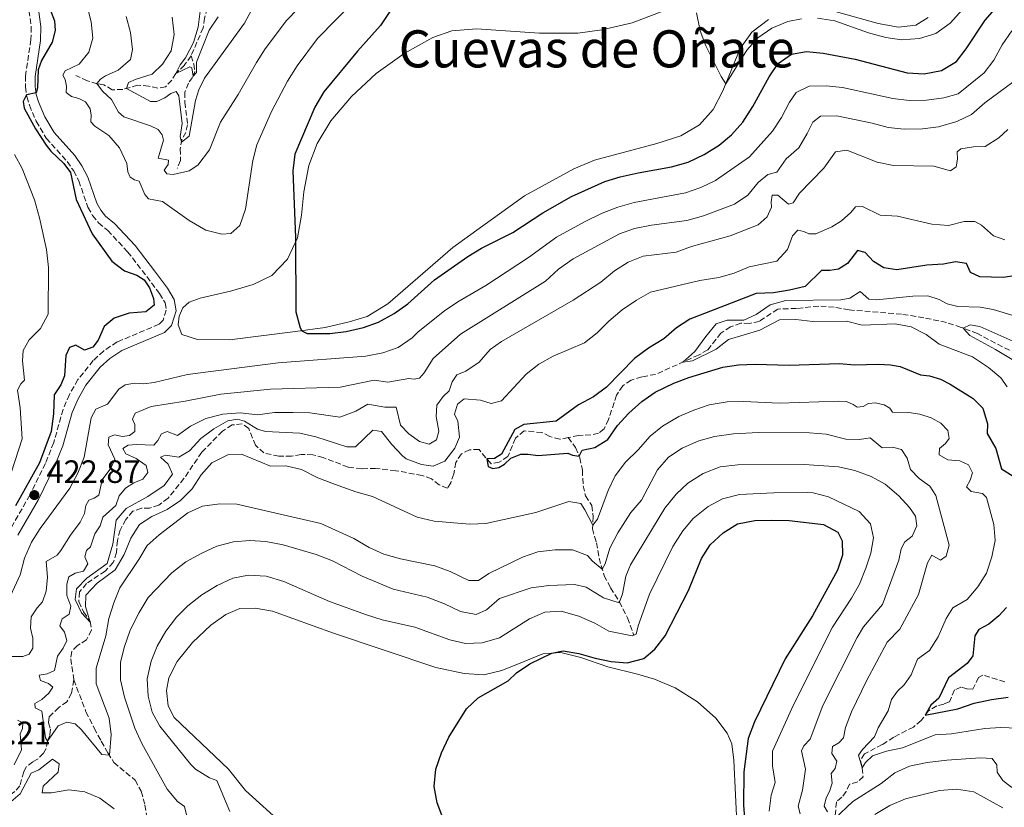
# Model space of a CAD drawing. Units: metres. Extents: x 632811 to 636304, y 4651031 to 4653408.
# Drawn here: x 634320 to 634625, y 4652316 to 4652560 of the extents above; entities that cross this region are included whole.
import ezdxf
from ezdxf.enums import TextEntityAlignment as Align

# ---------------------------------------------------------------- set-up
doc = ezdxf.new("R2010")
doc.units = ezdxf.units.M
doc.header["$MEASUREMENT"] = 0
doc.linetypes.add('DGN Style 3', pattern=[2.435891, 1.739922, -0.695969])
for name, color, linetype, lineweight in [('Barranco lineal', 142, 'DGN Style 3', 13), ('Camino', 7, 'DGN Style 3', 0), ('Cota de punto acotado terreno', 7, 'Continuous', 0), ('Curva de nivel directora', 30, 'Continuous', 30), ('Curva de nivel intermedia', 30, 'Continuous', 0), ('Línea de cambio de uso (parcela vista)', 92, 'Continuous', 0), ('Margen derecho', 7, 'Continuous', 0), ('Punto acotado terreno (símbolo)', 7, 'Continuous', 0), ('Texto de Área (paraje) menor', 7, 'Continuous', 0)]:
    doc.layers.add(name, color=color, linetype=linetype, lineweight=lineweight)
doc.styles.add('Style-Arial', font='arial.ttf')

# ---------------------------------------------------------------- blocks, each defined once
blk = doc.blocks.new('5PATER')
at = {"layer": 'Punto acotado terreno (símbolo)', "linetype": 'Continuous', "lineweight": 0}
h = blk.add_hatch(color=51, dxfattribs=at)
edge = h.paths.add_edge_path()
edge.add_ellipse((0, 0), major_axis=(-0.11, -0.111), ratio=0.999422, start_angle=0, end_angle=360)

msp = doc.modelspace()

# ---------------------------------------------------------------- linework, layer by layer
at = {"layer": 'Barranco lineal', "color": 142, "linetype": 'DGN Style 3', "lineweight": 13}
for points in [[(634381.06, 4652574.07, 401.48), (634381.71, 4652570.08, 401.67), (634381.35, 4652567.33, 401.92), (634379.52, 4652565.7, 402.35), (634378.22, 4652564.02, 402.54), (634377.31, 4652560.96, 402.82), (634376.95, 4652557.94, 403.01), (634373.19, 4652549.23, 403.85)], [(634373.19, 4652549.23, 403.85), (634371.14, 4652546.41, 404.41), (634371.11, 4652546.38, 404.42), (634368.49, 4652543.81, 404.99), (634367.19, 4652541.75, 405.32), (634365.29, 4652539.68, 405.75), (634362.85, 4652539.21, 406.3), (634360.04, 4652539.9, 407.14), (634356.61, 4652540.15, 408.04), (634352, 4652538.83, 410.67), (634348.74, 4652538.72, 411.71), (634346.13, 4652540.26, 413.31), (634344.12, 4652540.61, 414.94), (634341.06, 4652541.54, 416.06), (634337.47, 4652543.18, 417.12)], [(634373.19, 4652549.23, 403.85), (634374.04, 4652546.79, 404.17), (634374.04, 4652546.77, 404.18), (634374.32, 4652544.38, 404.77), (634373.62, 4652542.55, 405.07), (634372.34, 4652540.82, 405.43), (634371.27, 4652537.95, 406.05), (634371.29, 4652534.88, 406.73), (634372.1, 4652527.9, 408.31), (634371.56, 4652525.53, 408.85), (634370.35, 4652523.36, 409.56), (634369.82, 4652520.44, 411.11), (634369.93, 4652516.77, 412.28), (634368.85, 4652514.31, 413.45)], [(634626.82, 4652458.01, 388.78), (634616.84, 4652463.19, 389.6), (634611.78, 4652465.12, 390.06), (634607.27, 4652466.63, 391.23), (634600.23, 4652468.1, 391.75), (634593.37, 4652469.2, 391.88), (634577.11, 4652470.53, 392.32), (634572.45, 4652471.41, 392.46), (634567.68, 4652471.72, 392.62), (634560.76, 4652470.96, 393.03), (634554.97, 4652470.79, 393.73), (634549.29, 4652466.98, 394.06), (634546.26, 4652466.34, 394.14), (634543.51, 4652466.46, 394.28), (634540.32, 4652465.24, 394.44), (634537.35, 4652463.35, 394.52), (634533.33, 4652458.15, 394.79), (634530.47, 4652456.55, 394.82), (634517.15, 4652450.56, 395.31), (634512.87, 4652449.79, 395.5), (634509.56, 4652448.79, 395.61), (634506.93, 4652447.04, 395.69), (634505.04, 4652444.1, 395.85), (634502.57, 4652436.61, 396.26), (634501.17, 4652433.65, 396.53), (634499.45, 4652432.32, 396.78), (634497.09, 4652431.82, 397.02), (634493.29, 4652431.63, 397.84), (634490.06, 4652430.96, 398.93)], [(634490.06, 4652430.96, 398.93), (634487.47, 4652430.43, 399.12), (634487.46, 4652430.43, 399.12), (634484.32, 4652431.28, 399.14), (634481.91, 4652432.52, 399.23), (634476.41, 4652433.06, 399.33), (634473.67, 4652430.76, 399.39), (634471.39, 4652425.07, 399.55), (634468.7, 4652423.37, 399.71), (634466.15, 4652422.87, 399.88), (634462.41, 4652427.25, 400.23), (634459.42, 4652427.2, 400.29), (634456.94, 4652425.91, 400.29), (634455.21, 4652423.28, 400.34), (634454.56, 4652419.73, 400.48), (634453.67, 4652416.95, 400.45), (634452.64, 4652415.33, 400.5), (634450.09, 4652416.29, 400.61), (634447.7, 4652418.16, 400.78), (634444.77, 4652419.23, 400.83), (634436.59, 4652420.71, 401.05), (634430.38, 4652421.38, 401.59), (634426.09, 4652421.32, 401.65), (634421.87, 4652421.82, 401.67), (634414.15, 4652424.75, 401.94), (634410.93, 4652425.66, 401.94), (634407.31, 4652425.71, 402.03), (634404.33, 4652425.23, 402.19), (634400.39, 4652425.17, 402.24), (634395.78, 4652426.19, 402.35), (634393.18, 4652428.57, 402.43), (634391.04, 4652433.81, 402.57), (634389.03, 4652435.22, 402.62), (634385.96, 4652434.88, 402.68), (634382.89, 4652432.93, 402.68), (634376.52, 4652426.41, 402.9), (634370.99, 4652418.28, 403), (634366.07, 4652412.2, 403.25), (634363.22, 4652410.01, 403.3), (634360.44, 4652409.12, 403.36), (634357.8, 4652409.11, 403.44), (634355.18, 4652408.17, 403.52), (634353.01, 4652405.61, 403.55), (634351.19, 4652402.27, 403.68), (634350.34, 4652399.1, 403.9), (634350.04, 4652395.34, 404.15), (634349.08, 4652392.25, 404.23), (634346.59, 4652389.55, 404.5), (634340.83, 4652385.77, 404.55), (634338.61, 4652383.12, 404.75), (634338.36, 4652380.13, 404.83), (634339.9, 4652376.94, 404.94), (634341.93, 4652373.93, 404.99), (634342.35, 4652371.24, 405.21), (634340.82, 4652368.34, 405.21), (634337.99, 4652366.5, 405.23), (634336.2, 4652364.68, 405.37), (634335.91, 4652362.42, 405.37), (634336.83, 4652356.08, 406.31), (634336.86, 4652355.87, 406.34)], [(634490.06, 4652430.96, 398.93), (634492.3, 4652427.88, 399.39), (634492.31, 4652427.86, 399.39), (634493.67, 4652424.7, 400.12), (634494.43, 4652420.85, 401.13), (634494.67, 4652416.01, 401.94), (634495.39, 4652412.92, 402.43), (634497.34, 4652409.91, 403.3), (634497.83, 4652406.44, 404.36), (634497.56, 4652402.71, 405.29), (634498.8, 4652398.37, 407.03), (634499.6, 4652393.65, 408.85), (634501.15, 4652388.24, 410.64), (634503.19, 4652384.41, 412.36), (634505.9, 4652380.05, 414.91), (634508.45, 4652375.13, 417.39), (634510.41, 4652369.67, 419.97)], [(634336.86, 4652355.87, 406.34), (634336.18, 4652351.76, 406.59), (634336.18, 4652351.75, 406.59), (634334.74, 4652349.11, 406.78), (634332.22, 4652347.35, 407.13), (634329.21, 4652344.43, 408.52), (634328.97, 4652342.6, 408.84), (634329.61, 4652340.63, 409.33), (634329.41, 4652338.61, 409.88), (634328.68, 4652336.91, 409.99), (634328.24, 4652334.67, 410.61), (634327.42, 4652333.22, 410.96), (634325.8, 4652331.44, 411.1), (634324.16, 4652330.54, 411.15), (634322.21, 4652329.06, 411.53), (634321.34, 4652327.38, 411.62), (634320.13, 4652323.03, 412.21), (634318.61, 4652321.26, 412.35), (634316.52, 4652319.83, 412.62), (634313.77, 4652318.79, 413), (634310.29, 4652317.44, 416.97), (634306.89, 4652315.85, 418.12)], [(634336.86, 4652355.87, 406.34), (634340.62, 4652346, 406.56), (634343.18, 4652340.9, 406.83), (634345.38, 4652336.86, 409.71), (634347.42, 4652333.27, 409.93), (634349.26, 4652330.25, 410.2), (634355.87, 4652324.78, 410.72), (634357.75, 4652321.38, 410.8), (634358.9, 4652317.1, 410.85), (634359.76, 4652312.11, 411.04), (634361.93, 4652305.65, 411.15), (634362.77, 4652299.98, 411.37), (634364.39, 4652297.31, 411.45), (634367.92, 4652293.25, 411.68), (634368.5, 4652292.59, 411.72)], [(634625.36, 4652355.27, 395.45), (634618.56, 4652357.35, 396.15), (634617.18, 4652356.65, 396.26), (634615.44, 4652353.03, 397.19), (634613.54, 4652353.08, 397.4), (634611.76, 4652353.63, 397.54), (634609.76, 4652352.78, 397.73), (634608.19, 4652349.09, 398.11), (634606.48, 4652348.41, 398.19), (634604.26, 4652347.86, 398.63), (634601.73, 4652346.3, 399.36), (634599.41, 4652343.3, 400.75), (634597.02, 4652341.28, 401.45), (634590.95, 4652338.14, 402.27), (634587.39, 4652335.83, 402.87), (634581.86, 4652333, 404.28), (634580.62, 4652330.94, 404.42), (634581.19, 4652328.58, 405.02), (634581.4, 4652325.89, 405.45), (634579.76, 4652324.27, 405.75), (634577.25, 4652323.57, 406.29), (634576.17, 4652321.28, 407.08), (634574.83, 4652319.54, 407.19), (634573.2, 4652318.05, 408.33), (634572.67, 4652313.06, 409.91)]]:
    msp.add_polyline3d(points, dxfattribs=at)
at = {"layer": 'Camino', "color": 7, "linetype": 'DGN Style 3', "lineweight": 0}
msp.add_polyline3d([(634321.26, 4652575.34, 425.71), (634323.66, 4652558.21, 425.2), (634323.55, 4652554.26, 425.14), (634321.9, 4652543.08, 425.09), (634321.92, 4652539.6, 425.09), (634322.28, 4652536.61, 424.98), (634323.07, 4652533.96, 424.87), (634325.18, 4652529, 424.79), (634328.33, 4652523.71, 424.65), (634334.79, 4652516.47, 424.71), (634336.81, 4652513.57, 424.71), (634338.4, 4652510.51, 424.71), (634341.23, 4652502.32, 424.52), (634342.69, 4652499.8, 424.52), (634344.48, 4652497.5, 424.57), (634347.36, 4652495.11, 424.65), (634353.53, 4652488.57, 424.73), (634359.48, 4652480.83, 424.95), (634363.4, 4652475.58, 424.73), (634365.12, 4652472.71, 424.6), (634365.52, 4652470.43, 424.54), (634364.49, 4652467.31, 424.27), (634363.24, 4652466.06, 424.16), (634350.29, 4652460.59, 423.9), (634346.11, 4652457.82, 423.86), (634342.86, 4652454.82, 423.78), (634338.14, 4652448.93, 423.73), (634335.47, 4652444.31, 423.72), (634333.54, 4652439.7, 423.65), (634330.62, 4652429.41, 423.54), (634328.03, 4652422.97, 423.26), (634323.24, 4652413.14, 422.87), (634316.9, 4652402.13, 422.5)], dxfattribs=at)
at = {"layer": 'Curva de nivel directora', "color": 30, "linetype": 'Continuous', "lineweight": 30, "flags": 128}
for points, elevation in [([(634327.14, 4652569.87), (634330.88, 4652560.13), (634331.07, 4652557.09), (634330.17, 4652553.48), (634326.8, 4652547.81), (634325.8, 4652544.9), (634325.62, 4652539.38), (634325.16, 4652537.74), (634322.2, 4652537.21), (634321.13, 4652535.15), (634321.45, 4652533.01), (634324.95, 4652526.61), (634328.32, 4652521.58), (634329.74, 4652519.76), (634333.77, 4652515.93), (634335.86, 4652513.09), (634337.56, 4652504.69), (634342.55, 4652494.14), (634348.59, 4652485.66), (634352.54, 4652482.59), (634356.42, 4652481.28), (634358.66, 4652479.88), (634360.28, 4652477.36), (634361.58, 4652474.07), (634361.78, 4652472.01), (634359.19, 4652469.97), (634353.97, 4652469.48), (634349.35, 4652468), (634346.22, 4652465.43), (634344.38, 4652461.15), (634342.71, 4652458.94), (634340.2, 4652458.1), (634337.48, 4652459.65), (634335.48, 4652458.91), (634334.39, 4652456.38), (634333.97, 4652450.09), (634332.78, 4652447.35), (634330.8, 4652444.21), (634330.57, 4652438.33), (634329.85, 4652432.81), (634326.26, 4652423.09), (634318.81, 4652409.8)], 425), ([(634434.76, 4652562.99), (634431.89, 4652558.68), (634424.78, 4652550.74), (634414.33, 4652538.08), (634411.5, 4652533.38), (634405.32, 4652518.81), (634404.72, 4652513.61), (634405.59, 4652492.98), (634405.63, 4652469.88), (634406.97, 4652465), (634407.5, 4652464.09), (634409.18, 4652463.24), (634416.14, 4652463.24), (634421.21, 4652463.8), (634426.58, 4652465.11), (634431.3, 4652466.74), (634436.15, 4652469.41), (634440.38, 4652472.45), (634448.63, 4652479.88), (634458.9, 4652487.08), (634463.18, 4652489.67), (634472.91, 4652494.52), (634482.14, 4652500.59), (634491.06, 4652505.68), (634501.41, 4652510.29), (634506.18, 4652511.78), (634511.73, 4652513.04), (634522.01, 4652514.84), (634527.21, 4652516.33), (634532.23, 4652518.64), (634536.81, 4652521.62), (634540.69, 4652524.77), (634544.14, 4652528.67), (634547.23, 4652533.55), (634552.37, 4652542.76), (634555.15, 4652546.92), (634559.28, 4652549.75), (634563.92, 4652550.55), (634569.01, 4652550.08), (634578.93, 4652548.18), (634595.05, 4652543.95), (634600.35, 4652543.65), (634605.75, 4652544.71), (634610.33, 4652547.53), (634613.42, 4652551.45), (634619.3, 4652560.29), (634626.08, 4652568.11)], 425), ([(634579.7, 4652488.9), (634576.55, 4652484.94), (634573.81, 4652483.13), (634571.15, 4652482.71), (634568.54, 4652482.69), (634563.51, 4652477.82), (634558.65, 4652476.62), (634553.63, 4652475.83), (634548.28, 4652475.56), (634527.75, 4652467.69), (634523.56, 4652464.97), (634519.72, 4652461.51), (634514.92, 4652458.72), (634510.62, 4652455.42), (634501.95, 4652446.54), (634497.91, 4652443.59), (634493.21, 4652441.12), (634486.28, 4652436.01), (634476.26, 4652434.99), (634473.56, 4652433.51), (634469.41, 4652425.78), (634467.17, 4652424.47), (634464.86, 4652424.38), (634465.25, 4652422.05), (634466.73, 4652421.42), (634468.57, 4652421.74), (634470.32, 4652422.69), (634472.29, 4652424.58), (634475.4, 4652425.83), (634477.66, 4652425.86), (634480.66, 4652425.39), (634489.89, 4652426.1), (634491.37, 4652425.55), (634493.44, 4652425.23), (634494.42, 4652427.09), (634498.33, 4652427.89), (634502.29, 4652430.36), (634505.35, 4652434.73), (634508.8, 4652438.54), (634512.89, 4652442.1), (634516.97, 4652445), (634522.77, 4652447.8), (634527.48, 4652449.62), (634537.93, 4652452.76), (634542.86, 4652453.55), (634547.95, 4652453.7), (634558.51, 4652453.4), (634574.13, 4652453.94), (634578.81, 4652453.49), (634586.23, 4652453.71), (634589.91, 4652453.52), (634592.96, 4652453.02), (634599.26, 4652450.4), (634602.01, 4652450.06), (634605.42, 4652449.08), (634608.41, 4652447.52), (634615.55, 4652443.06), (634618.56, 4652440.03), (634619.96, 4652435.24), (634619.87, 4652432.25), (634622.53, 4652427.56), (634624.31, 4652421.25), (634627.97, 4652418.98)], 400), ([(634629.61, 4652481.33), (634624.81, 4652480.58), (634617.62, 4652480.77), (634614.67, 4652482.08), (634613.48, 4652484.95), (634610.08, 4652485.39), (634606.39, 4652484.68), (634601.23, 4652484.41), (634591.87, 4652482.94), (634587.89, 4652483.61), (634584.67, 4652485.52), (634582.02, 4652488.33), (634579.7, 4652488.9)], 400), ([(634451.19, 4652313.1), (634449.47, 4652317.79), (634448.55, 4652322.87), (634449.07, 4652328.2), (634450.75, 4652333.24), (634453.01, 4652338.14), (634458.51, 4652346.96), (634462.16, 4652350.37), (634471.49, 4652355.64), (634474.06, 4652358.04), (634478.18, 4652360.82), (634484.93, 4652364.15), (634488.54, 4652364.91), (634493.34, 4652364.05), (634498.45, 4652362.58), (634503.35, 4652361.6), (634508.37, 4652361.16), (634513.46, 4652362.56), (634516.89, 4652365.36), (634520.1, 4652369.49), (634527.31, 4652383.57), (634531.4, 4652393.53), (634534.07, 4652397.75), (634538.02, 4652401.48), (634542.48, 4652404.23), (634547.9, 4652405.31), (634553.08, 4652405.39), (634558.47, 4652405.25), (634569.15, 4652404), (634573.57, 4652401.69), (634574.91, 4652399), (634575.06, 4652394.52), (634573.47, 4652389.9), (634565.77, 4652375.72), (634557.32, 4652362.38), (634547.8, 4652342.9), (634545.84, 4652337.71), (634544.45, 4652327.38), (634544.38, 4652317.07), (634544.76, 4652311.83)], 425), ([(634625.88, 4652378.36), (634623.53, 4652375.71), (634620.38, 4652373.14), (634617.34, 4652371.49), (634616.06, 4652369.51), (634615.47, 4652363.38), (634613.72, 4652360.99), (634607.94, 4652356.5), (634604.93, 4652350.2), (634602.41, 4652348.1), (634600.66, 4652344.92), (634610.79, 4652346.95), (634615.82, 4652348.66), (634621.19, 4652349.83), (634626.43, 4652350.54)], 400)]:
    msp.add_lwpolyline(points, dxfattribs=dict(at, elevation=elevation))
at = {"layer": 'Curva de nivel intermedia', "color": 30, "linetype": 'Continuous', "lineweight": 0, "flags": 128}
for points, elevation in [([(634376.65, 4652568.16), (634375.39, 4652558.11), (634373.91, 4652553.33), (634371.51, 4652548.67), (634369.83, 4652546.42), (634368.46, 4652543.76), (634372.77, 4652545.89), (634373.45, 4652545.55), (634373.79, 4652543), (634374.86, 4652544.1), (634374.85, 4652547.25), (634378.79, 4652557.16), (634381.6, 4652561.31)], 405), ([(634423.84, 4652566.29), (634412.32, 4652554.61), (634406.06, 4652546.12), (634403.09, 4652541.41), (634398.16, 4652532.05), (634393.54, 4652521.7), (634392.3, 4652516.85), (634390.01, 4652501.74), (634388.26, 4652496.65), (634385.5, 4652494.25), (634382.67, 4652494.04), (634377.8, 4652495.2), (634372.61, 4652498.23), (634364.3, 4652504.13), (634359.99, 4652504.96), (634358.85, 4652506.24), (634357.13, 4652510.37), (634355.68, 4652510.83), (634354.31, 4652511.62), (634353.56, 4652513.32), (634353.24, 4652515.84), (634351.04, 4652520.77), (634347.75, 4652524.53), (634343.41, 4652527.47), (634342.15, 4652528.8), (634342.24, 4652530.87), (634341.88, 4652532.85), (634340.45, 4652534.99), (634338.44, 4652536.01), (634336.11, 4652536.67), (634334.51, 4652537.86), (634334.61, 4652539.85), (634334.21, 4652541.96), (634333.48, 4652543.28), (634334.16, 4652544.63), (634338.47, 4652546.65), (634341.54, 4652550.38), (634342.76, 4652554.73), (634342.22, 4652559.75), (634340.98, 4652564.59)], 420), ([(634406.22, 4652563.77), (634402.73, 4652560.19), (634396.16, 4652551.39), (634393.42, 4652547.2), (634387.75, 4652537.26), (634382.3, 4652528.69), (634378.87, 4652520.15), (634375.3, 4652515.42), (634372.61, 4652513.59), (634367.65, 4652512.45), (634365.63, 4652512.64), (634364.88, 4652513.82), (634366.11, 4652515.61), (634366.19, 4652516.94), (634362.95, 4652517.49), (634364.63, 4652523.09), (634364.23, 4652524.72), (634363.03, 4652526.39), (634360.57, 4652527.57), (634352.37, 4652530.36), (634350.74, 4652531.83), (634348.51, 4652535.74), (634345.75, 4652538.33), (634343.96, 4652540.66), (634345.09, 4652541.98), (634346.65, 4652543.09), (634350.62, 4652544.81), (634354.38, 4652548.09), (634355.06, 4652551.16), (634354.44, 4652556.48), (634353.03, 4652561.41)], 415), ([(634392.61, 4652564.7), (634389.74, 4652559.42), (634377.33, 4652542.35), (634375.56, 4652538.71), (634374.55, 4652535.4), (634372.6, 4652524.36), (634370.2, 4652522.53), (634369.76, 4652524.29), (634370.38, 4652528.29), (634369.38, 4652536.9), (634368.6, 4652538.22), (634366.89, 4652537.57), (634365.04, 4652536.21), (634362.58, 4652535.11), (634360.57, 4652535.08), (634353.18, 4652539.17), (634353.81, 4652540.94), (634356.16, 4652542.04), (634361.16, 4652543.61), (634364.38, 4652546.62), (634367.05, 4652550.84), (634367.99, 4652555.89), (634367.29, 4652561.24)], 410), ([(634562.3, 4652560.7), (634558.12, 4652559.88), (634553.18, 4652557.8), (634548.77, 4652554.84), (634545.42, 4652550.96), (634538.86, 4652540.58), (634537.47, 4652542.8), (634532.7, 4652552.36), (634530.92, 4652557.03), (634529.81, 4652562.54)], 430), ([(634612.19, 4652563.58), (634608.44, 4652559.41), (634603.96, 4652556.13), (634598.94, 4652554.65), (634593.38, 4652554.17), (634588.44, 4652554.95), (634583.08, 4652556.36), (634572.67, 4652560.1), (634567.3, 4652560.91)], 430), ([(634646.04, 4652564.53), (634644.35, 4652559.78), (634637.3, 4652554.15), (634633.86, 4652550.51), (634627.79, 4652541.14), (634619.13, 4652534.67), (634615, 4652531.05), (634610.47, 4652528.94), (634604.75, 4652527.23), (634599.79, 4652526.61)], 415), ([(634627.54, 4652556.95), (634624.56, 4652552.62), (634621.97, 4652547.93), (634618.91, 4652543.98), (634610.89, 4652537.46), (634606.43, 4652536.2), (634601.05, 4652535.55), (634595.72, 4652535.44), (634590.68, 4652536.01), (634575, 4652539.45), (634569.99, 4652539.92), (634564.74, 4652539.81), (634560.74, 4652537.9), (634558.64, 4652534.93), (634556.1, 4652530.11), (634553.38, 4652525.92), (634546.21, 4652517.97), (634535.65, 4652510.63), (634531.14, 4652508.46), (634526.37, 4652506.78), (634510.51, 4652503.76), (634505.41, 4652502.32), (634500.54, 4652500.54), (634495.35, 4652497.89), (634486.45, 4652493.08), (634477.76, 4652486.75), (634464.57, 4652478.1), (634455.8, 4652473.07), (634451.67, 4652470.26), (634443.55, 4652463.72), (634441.67, 4652461.87), (634437.31, 4652458.84), (634432.57, 4652457.26), (634427.36, 4652456.14), (634400.18, 4652454.12), (634372.03, 4652450.46), (634361.77, 4652448.08), (634358.51, 4652447.66), (634355.68, 4652447.82), (634352.76, 4652447.27), (634350.85, 4652445.98), (634347.25, 4652441.34), (634343.69, 4652439.79), (634342.22, 4652437.07), (634340.07, 4652424.88), (634338.07, 4652419.93), (634335.63, 4652415.24), (634326.43, 4652402.84), (634323.78, 4652398.59), (634321.6, 4652393.55), (634320.24, 4652388.43), (634313.63, 4652374.33)], 420), ([(634599.79, 4652526.61), (634594.15, 4652526.49), (634589.18, 4652527), (634584.27, 4652528.36), (634573.34, 4652530.64), (634568.2, 4652530.56), (634565.84, 4652528.7), (634564.15, 4652525.14), (634561.5, 4652520.73), (634557.58, 4652517.38), (634554.74, 4652513.25), (634551.94, 4652512.51), (634548.94, 4652509.99), (634545.7, 4652506.1), (634541.56, 4652503.31), (634531.97, 4652499.65), (634526.84, 4652498.24), (634515.82, 4652496.81), (634510.64, 4652495.79), (634505.94, 4652494.08), (634491.56, 4652486.39), (634487.01, 4652483.17), (634483.02, 4652479.43), (634456.65, 4652462.97), (634448.16, 4652455.5), (634445.38, 4652450.99), (634443.99, 4652449.37), (634442.28, 4652449.07), (634440.7, 4652449.24), (634434.19, 4652448.16), (634429.97, 4652448.72), (634419.36, 4652446.59), (634397.81, 4652446.01), (634382.41, 4652444.38), (634371.35, 4652442.24), (634360.8, 4652440.64), (634355.85, 4652438.52), (634355.04, 4652436.72), (634355.8, 4652434.99), (634355.72, 4652432.81), (634354.06, 4652431.56), (634351.94, 4652431.26), (634349.51, 4652431.82), (634347.75, 4652431.14), (634347.49, 4652428.72), (634349.6, 4652424.23), (634348.31, 4652421.44), (634345.61, 4652417.92), (634344.6, 4652413.15), (634343.17, 4652412.23), (634341.49, 4652411.58), (634340.57, 4652409.88), (634340.17, 4652407.42), (634338.8, 4652404.76), (634335.8, 4652400.76), (634332.87, 4652395.97), (634331.69, 4652394.52), (634328.29, 4652392.53), (634328.75, 4652387.7), (634328.27, 4652383.34), (634327.18, 4652380.03), (634325.47, 4652378.16), (634323.66, 4652375.44), (634323.38, 4652371.96), (634324.11, 4652368.84), (634324.13, 4652365.74), (634323.02, 4652363.82), (634321.07, 4652363.16), (634316.31, 4652363.09)], 415), ([(634626.31, 4652526.47), (634623.5, 4652523.79), (634619.25, 4652521.13), (634615.6, 4652521.03), (634611.72, 4652520.46), (634610.56, 4652519.49), (634610.68, 4652517.26), (634610.23, 4652514.86), (634608.56, 4652513.61), (634603.34, 4652515.08), (634590.8, 4652515.3), (634585.84, 4652516.29), (634576.4, 4652519.98), (634572.85, 4652519.49), (634569.28, 4652514.42), (634561.7, 4652506.71), (634559.76, 4652503.71), (634558.35, 4652503.26), (634555.02, 4652506.11), (634553.28, 4652506.09), (634552.93, 4652504.02), (634553.01, 4652502.39), (634551.67, 4652499.35), (634548.9, 4652496.91), (634540.2, 4652493.44), (634528.23, 4652490.13), (634523.53, 4652488.41), (634513.27, 4652487.16), (634508.59, 4652485.32), (634504.37, 4652482.63), (634500.18, 4652479.09), (634491.56, 4652473.55), (634469.41, 4652460.72), (634465.84, 4652458.3), (634462.45, 4652454.36), (634458.3, 4652451.55), (634455.54, 4652450.45), (634454.08, 4652448.25), (634453.15, 4652445.46), (634451.32, 4652443.72), (634449.38, 4652441), (634449.13, 4652437.49), (634449.96, 4652432.99), (634449.21, 4652430.23), (634447.01, 4652428.89), (634443.97, 4652429.77), (634440.65, 4652432.17), (634438.13, 4652434.82), (634436.77, 4652440.35), (634433.26, 4652440.4), (634427.97, 4652441.28), (634424.2, 4652439.13), (634419.3, 4652437.34), (634409.94, 4652438.59), (634404.74, 4652438.77), (634399.08, 4652438.69), (634393.76, 4652438.01), (634388.45, 4652438.59), (634383.04, 4652438.23), (634377.76, 4652436.87), (634373.01, 4652434.55), (634368.95, 4652431.59), (634365.8, 4652432.83), (634364.07, 4652432.13), (634362.9, 4652430.07), (634361.65, 4652428.61), (634356.32, 4652428.83), (634353.71, 4652428.57), (634352.06, 4652427.62), (634352.99, 4652425.98), (634356.19, 4652424.45), (634359.32, 4652422.35), (634359.82, 4652420.15), (634358.27, 4652418.12), (634355.43, 4652416.96), (634352.85, 4652415.29), (634350.93, 4652412.95), (634349.91, 4652409.92), (634345.86, 4652406.32), (634344.98, 4652403.67), (634343.38, 4652401.14), (634342.06, 4652397.1), (634340.77, 4652395.94), (634340.28, 4652394.05), (634341.24, 4652391.84), (634339.86, 4652389.59)], 410), ([(634318.46, 4652518.66), (634320.9, 4652514.29), (634324.63, 4652504.63), (634326.22, 4652499.09), (634328.38, 4652489.26), (634329.01, 4652483.62), (634328.93, 4652469.18), (634326.54, 4652464.78), (634322.97, 4652461.22), (634321.19, 4652457.92), (634320.93, 4652454.71), (634321.56, 4652448.79), (634320.42, 4652447.57), (634319.4, 4652445.62), (634320.19, 4652440.2), (634320.85, 4652430.56), (634317.51, 4652420.31)], 430), ([(634393.76, 4652433.55), (634396.22, 4652432.86), (634406.93, 4652432.33), (634411.8, 4652431.16), (634421.44, 4652428.07), (634424.11, 4652428.06), (634429.5, 4652433.3), (634432.17, 4652432.8), (634435.41, 4652428.8), (634438.67, 4652425.28), (634439.89, 4652424.39), (634444.59, 4652422.6), (634448.21, 4652422.14), (634451.78, 4652423.66), (634454.87, 4652427.68), (634456.34, 4652431.12), (634455.89, 4652436.04), (634454.79, 4652438.23), (634455.73, 4652441.29), (634457.85, 4652442.98), (634462.86, 4652442.59), (634466.19, 4652441.55), (634469.41, 4652442.39), (634477.03, 4652450.59), (634480.94, 4652453.71), (634485.44, 4652456.17), (634495.07, 4652460.35), (634499.06, 4652463.37), (634502.65, 4652467.06), (634506.73, 4652470.5), (634511.23, 4652473.58), (634515.57, 4652476.07), (634530.8, 4652479.59), (634536.69, 4652480.58), (634541.52, 4652481.93), (634546.13, 4652483.87), (634554.75, 4652485.58), (634557.96, 4652489.22), (634559.55, 4652493.48), (634561.18, 4652495.25), (634563.04, 4652494.79), (634564.63, 4652494.05), (634566.75, 4652494.08), (634571.74, 4652496.3), (634574.73, 4652498.17), (634577.58, 4652500.66), (634579.1, 4652502.48), (634581.28, 4652502.54), (634586.67, 4652499.85), (634592.14, 4652499.55), (634602.74, 4652497.09), (634607.86, 4652496.64), (634612.7, 4652497.9), (634616.07, 4652497.95), (634618.07, 4652496.77), (634621.85, 4652493.5), (634625.38, 4652492.19)], 405), ([(634628.2, 4652468.67), (634621.78, 4652470.66), (634617.75, 4652471.34), (634610.78, 4652471.61), (634607.51, 4652472.38), (634605.04, 4652473.76), (634601.54, 4652474.84), (634596.89, 4652474.8), (634585.54, 4652473.68), (634583.2, 4652473.81), (634580.5, 4652476.21), (634577.27, 4652474.21), (634574.5, 4652473.67), (634557.47, 4652473.42), (634552.64, 4652472.12), (634548.3, 4652469.09), (634544.47, 4652467.35), (634539.3, 4652467.32), (634535.92, 4652466.19), (634532.66, 4652462.3), (634529.34, 4652457.64), (634525.6, 4652454.37), (634528.58, 4652454.78), (634535.86, 4652458.38), (634539.73, 4652461.37), (634549.42, 4652464.24), (634555.56, 4652467.46), (634560.57, 4652467.56), (634565.89, 4652466.93), (634576.24, 4652467), (634581.1, 4652465.83), (634591.38, 4652466.2), (634596.29, 4652465.24), (634600.95, 4652462.89), (634604.96, 4652459.88), (634615.32, 4652456.01), (634620.3, 4652452.73), (634624.07, 4652449.46), (634626.1, 4652446.74)], 395), ([(634631.25, 4652452.96), (634622.48, 4652458.28), (634614.47, 4652462.61), (634612.47, 4652464.86), (634614.6, 4652465.9), (634617.58, 4652465.42), (634630.66, 4652459.56)], 390), ([(634613.71, 4652380.83), (634617.02, 4652384.71), (634619.65, 4652388.97), (634621.32, 4652394.01), (634622.37, 4652399.08), (634621.9, 4652404.06), (634619.68, 4652412.35), (634618.46, 4652413.61), (634614.89, 4652414.29), (634613.45, 4652415.71), (634614.56, 4652417.77), (634615.32, 4652420.09), (634614.11, 4652422.49), (634611.4, 4652423.73), (634607.67, 4652424.11), (634604.98, 4652425.59), (634605.09, 4652427.55), (634606.97, 4652429.1), (634608.06, 4652430.69), (634607.7, 4652433.14), (634605.49, 4652435.47), (634602.55, 4652437.06), (634599.05, 4652438.23), (634595.56, 4652438.74), (634590.59, 4652438.89), (634589.7, 4652440.07), (634588, 4652441.08), (634585.32, 4652441.77), (634583.07, 4652441.52), (634581.4, 4652440.57), (634579.63, 4652440.35), (634578.37, 4652441.26), (634576.26, 4652442.18), (634573.84, 4652442.25), (634555.52, 4652441.59), (634544.33, 4652442.16), (634539.33, 4652442.06), (634533.69, 4652441.11), (634528.96, 4652439.51), (634524.31, 4652437.45), (634519.28, 4652434.55), (634515.43, 4652431.36), (634511.72, 4652427.19), (634507.78, 4652423.36), (634504.58, 4652419.15), (634502.42, 4652414.58), (634499.09, 4652405.72), (634497.65, 4652403.87), (634495.16, 4652408.57), (634493.99, 4652410.51), (634490.25, 4652411.16), (634480.03, 4652407.8), (634464.52, 4652404.35), (634459.52, 4652404.09), (634448.54, 4652405.04), (634443.28, 4652406.27), (634429.37, 4652412.66), (634424.24, 4652414.11), (634417.61, 4652416.54), (634412.48, 4652418.54), (634407.42, 4652421.03), (634402.55, 4652422.16), (634397.77, 4652422.06), (634388.85, 4652425.78), (634384.55, 4652425.66), (634379.67, 4652423.16), (634376.33, 4652419.45), (634373.48, 4652415.11), (634369.92, 4652411.51), (634365.77, 4652408.71), (634361.05, 4652406.52), (634357.22, 4652404), (634354.49, 4652399.81), (634352.44, 4652394.75), (634349.63, 4652389.98), (634344.09, 4652385.84), (634340.53, 4652382.14), (634340.45, 4652378.61), (634341.95, 4652373.81), (634339.25, 4652376.71), (634337.23, 4652380.76), (634337.7, 4652384.09), (634340.86, 4652387.45), (634347.21, 4652391.93), (634348.91, 4652397.96), (634349.97, 4652405.4), (634353.04, 4652409.01), (634359.75, 4652412.7), (634364.82, 4652416.12), (634367.45, 4652419.64), (634366.13, 4652422.69), (634363.76, 4652424.86), (634365.22, 4652425.48), (634369.44, 4652424.92), (634372.68, 4652426.84), (634376.24, 4652430.68), (634380.28, 4652433.66), (634384.61, 4652436.16), (634387.54, 4652436.7), (634389.75, 4652436.08), (634393.76, 4652433.55)], 405), ([(634339.86, 4652389.59), (634337.26, 4652388.95), (634335.29, 4652387.83), (634334.64, 4652385.51), (634334.72, 4652382), (634335.97, 4652378.73), (634335.38, 4652376.3), (634333.28, 4652374.78), (634332.5, 4652372.64), (634334, 4652370.65), (634334.74, 4652368.11), (634333.56, 4652365.67), (634331.8, 4652363.2), (634330.89, 4652358.81), (634328.59, 4652357.79), (634326.15, 4652357.37), (634326.58, 4652355.67), (634329.02, 4652354.75), (634330.37, 4652353.6), (634329.09, 4652351.76), (634326.92, 4652349.85), (634324.73, 4652348.54), (634324.86, 4652347.19), (634326.95, 4652346.16), (634328.12, 4652337.88), (634328.67, 4652336.86), (634332.05, 4652341.67), (634334.73, 4652342.75), (634337.24, 4652342.27), (634339.22, 4652340.37), (634345.5, 4652332.79), (634347.89, 4652332.51), (634348.44, 4652339.01), (634347.8, 4652343.98), (634343.8, 4652354.71), (634343.81, 4652359.47), (634346.73, 4652369.52), (634347.71, 4652374.92), (634349.24, 4652379.79), (634351.09, 4652384.43), (634357.01, 4652393.15), (634359.55, 4652397.54), (634363.28, 4652400.86), (634372.21, 4652407.6), (634376.76, 4652409.67), (634382.08, 4652410.43), (634387.36, 4652410.32), (634413.4, 4652404.32), (634423.61, 4652399.7), (634428.33, 4652396.89), (634432.91, 4652394.88), (634438.07, 4652393.38), (634448.76, 4652391.19), (634453.52, 4652389.52), (634459.22, 4652386.72), (634462.29, 4652386.69), (634465.44, 4652388.88), (634475.89, 4652393.93), (634480.62, 4652395.55), (634486.02, 4652396.2), (634491.41, 4652396.15), (634496.08, 4652394.38), (634497.61, 4652392.66), (634500.59, 4652390.19), (634501.49, 4652391.89), (634502.95, 4652396.67), (634505.48, 4652401.49), (634509.49, 4652407.72), (634512.72, 4652411.54), (634517.67, 4652421.01), (634521.17, 4652424.89), (634525.32, 4652427.68), (634530.53, 4652429.98), (634535.35, 4652431.31), (634541.24, 4652432.08), (634549.01, 4652432.57), (634564.78, 4652432.43), (634569.96, 4652432.05), (634576.1, 4652430.45), (634580.31, 4652430.38), (634583.6, 4652430.89), (634587.34, 4652427.8), (634590.49, 4652427.95), (634593.31, 4652427.23), (634595.12, 4652424.57), (634596.07, 4652421.1), (634598.85, 4652418.24), (634602.1, 4652415.92), (634603.94, 4652413.06), (634608.08, 4652397.68), (634607.13, 4652394.21), (634605.41, 4652392.94), (634602.69, 4652394.5), (634601.4, 4652392.11), (634598.55, 4652382.31), (634592.84, 4652371.59), (634588.85, 4652367.53), (634582.48, 4652355.55), (634577.87, 4652345.99), (634575.98, 4652341.15), (634575.35, 4652337.96)], 410), ([(634372.17, 4652312.42), (634371.17, 4652316.62), (634368.97, 4652318.19), (634365.74, 4652322.01), (634357.96, 4652336.13), (634355.74, 4652340.91), (634352.57, 4652350.51), (634351.29, 4652355.87), (634351.32, 4652361.34), (634352.55, 4652366.19), (634354.27, 4652371.27), (634357.07, 4652376.77), (634359.91, 4652381.46), (634367.22, 4652389.08), (634371.6, 4652392.46), (634376.53, 4652395.2), (634381.13, 4652397.31), (634386.38, 4652398.7), (634391.37, 4652399.04), (634396.37, 4652398.78), (634401.68, 4652397.78), (634411.95, 4652394.76), (634417.03, 4652392.82), (634426.22, 4652388.01), (634435.85, 4652383.97), (634446.36, 4652381.49), (634451.75, 4652379.42), (634456.65, 4652377.05), (634461.57, 4652376.13), (634464.72, 4652377.58), (634468.77, 4652381.07), (634478.61, 4652384.43), (634484.02, 4652385.1), (634491.98, 4652385.44), (634495.61, 4652384.65), (634501.02, 4652381.31), (634505.86, 4652379.75), (634506.9, 4652382.58), (634507.9, 4652388.01), (634509.35, 4652391.51), (634520.04, 4652409.1), (634523.51, 4652413.45), (634527.13, 4652416.89), (634531.87, 4652419.87), (634537.11, 4652421.85), (634542.6, 4652422.49), (634563.21, 4652422.61), (634573.8, 4652421.93), (634578.87, 4652420.78), (634583.88, 4652418.93), (634588.25, 4652416.5), (634592.53, 4652412.94), (634595.82, 4652409.32), (634597.69, 4652406.6)], 415), ([(634376.5, 4652382.26), (634381.29, 4652385.16), (634386.1, 4652387.44), (634391.02, 4652388.37), (634396.43, 4652388.07), (634401.89, 4652386.42), (634416.07, 4652380.22), (634427.5, 4652376.04), (634432.44, 4652374.46), (634442.52, 4652372.22), (634453.34, 4652368.3), (634458.22, 4652367.2), (634463.38, 4652367.38), (634468.79, 4652368.88), (634478.09, 4652374.82), (634482.82, 4652376.85), (634487.83, 4652377.16), (634493.34, 4652375.68), (634498.32, 4652373.47), (634502.66, 4652370.99), (634509.83, 4652369.51), (634511.15, 4652370.07), (634511.74, 4652372.61), (634515.26, 4652382.42), (634522.52, 4652397.19), (634525.57, 4652402.05), (634528.79, 4652405.87), (634533.4, 4652409.64), (634537.82, 4652411.97), (634543.11, 4652413.32), (634553.73, 4652413.84), (634564.16, 4652413.93), (634565.91, 4652413.83), (634570.76, 4652412.62), (634580.22, 4652408.09), (634583.69, 4652404.23), (634584.67, 4652399.95), (634583.84, 4652395.2), (634582.27, 4652390.46), (634580.34, 4652385.53), (634577.84, 4652381.2), (634571.92, 4652372.26), (634559.87, 4652348.19), (634553.39, 4652333.75), (634553.37, 4652329.21), (634554.16, 4652324.11), (634552.97, 4652320.15), (634552.3, 4652315.18)], 420), ([(634597.69, 4652406.6), (634598.06, 4652403.67), (634596.67, 4652400.38), (634594.38, 4652398.64), (634593.22, 4652396.45), (634592.54, 4652393.01), (634587.47, 4652379.2), (634581.56, 4652372.37), (634579.63, 4652369.05), (634568.99, 4652348), (634565.01, 4652337.5), (634563.11, 4652335.46), (634562.32, 4652333.9), (634563.57, 4652328.23), (634562.64, 4652321.69), (634561.3, 4652316.75), (634561.91, 4652314.37)], 415), ([(634385.21, 4652315.09), (634381.12, 4652324.71), (634378.85, 4652325.57), (634374.6, 4652328.27), (634373.13, 4652329.65), (634363.51, 4652341.52), (634361.1, 4652345.9), (634359.88, 4652350.89), (634359.56, 4652356.22), (634360.84, 4652361.71), (634362.7, 4652366.35), (634365.41, 4652370.97), (634368.66, 4652375.32), (634372.22, 4652378.83), (634376.5, 4652382.26)], 420), ([(634629.23, 4652340.88), (634624.14, 4652341.13), (634619.15, 4652340.84), (634608.8, 4652339.21), (634603.81, 4652338.86), (634593.59, 4652334.86), (634588.69, 4652333.85), (634584.38, 4652332.34), (634582.19, 4652330.33), (634581.18, 4652328.65), (634580.04, 4652332.52), (634581.23, 4652334.3), (634584.93, 4652338.25), (634586.06, 4652340.98), (634589.18, 4652346.25), (634590.27, 4652349.83), (634592.08, 4652352.38), (634594.2, 4652354.4), (634596.33, 4652357.45), (634598.3, 4652362.32), (634602.01, 4652364.99), (634604.69, 4652369.22), (634607.16, 4652374.91), (634609.26, 4652378.23), (634613.71, 4652380.83)], 405), ([(634319.36, 4652343.45), (634321.08, 4652342.53), (634320.92, 4652340.78), (634320.21, 4652339.14), (634320.61, 4652334.2), (634318.4, 4652329.57)], 415), ([(634575.35, 4652337.96), (634573.88, 4652336.36), (634571.91, 4652335.25), (634571.72, 4652333.09), (634573.34, 4652330.75), (634572.75, 4652328.43), (634571.55, 4652326.86), (634571.81, 4652323.88), (634571.01, 4652321.26), (634569.95, 4652319.36), (634569.39, 4652316.77), (634570.37, 4652315.05)], 410), ([(634317.29, 4652318.11), (634320.22, 4652320.6), (634323.66, 4652326.94), (634326.04, 4652327.98), (634330.28, 4652331.33), (634332.29, 4652329.89), (634331.97, 4652327.33)], 415), ([(634572.62, 4652312.79), (634578.27, 4652318.18), (634587, 4652323.77), (634591.22, 4652327.05), (634595.77, 4652329.11), (634601.28, 4652330.25), (634607.34, 4652331.02), (634617.71, 4652331.72), (634621.44, 4652331.53), (634622.89, 4652329.59), (634623, 4652327.25), (634624.78, 4652324.75), (634627.07, 4652322.8), (634633.05, 4652319.19), (634636.97, 4652313.52)], 410), ([(634331.97, 4652327.33), (634327.34, 4652322.91), (634327.01, 4652320.9), (634329.95, 4652320.86), (634335.29, 4652321.78), (634340.26, 4652321.23), (634344.96, 4652319.25), (634349.32, 4652315.93)], 415), ([(634585.04, 4652314.13), (634589.67, 4652317), (634594.59, 4652319.03), (634605.07, 4652321.58), (634610.34, 4652322.01), (634615.77, 4652321.25), (634624.73, 4652316.25)], 415)]:
    msp.add_lwpolyline(points, dxfattribs=dict(at, elevation=elevation))
at = {"layer": 'Línea de cambio de uso (parcela vista)', "color": 92, "linetype": 'Continuous', "lineweight": 0}
for points in [[(634517.52, 4652522.09, 429.36), (634498.16, 4652516.88, 428.85), (634491.75, 4652514.25, 428.6), (634476.46, 4652505.89, 427.71), (634461.72, 4652495.23, 427.05), (634454.27, 4652489.84, 426.35), (634434.13, 4652472.4, 426.1), (634427.72, 4652468.47, 425.94), (634422.15, 4652466.81, 425.86), (634414.77, 4652465.1, 425.45), (634405.55, 4652463.82, 424.88), (634385.05, 4652461.25, 424.77), (634375.21, 4652461.37, 424.31), (634370.37, 4652462.9, 424.28), (634369.16, 4652465.93, 424.31), (634369.5, 4652468.63, 424.28), (634370.6, 4652471.12, 424.31), (634372.64, 4652472.94, 424.31), (634376.05, 4652474.19, 424.33), (634385.45, 4652476.37, 424.44), (634392.46, 4652478.41, 424.42), (634398.21, 4652481.22, 424.55), (634403.06, 4652486.24, 424.8), (634406.14, 4652492.84, 425.04), (634407.45, 4652499.85, 425.23), (634408.1, 4652507.09, 425.69), (634409.64, 4652515.27, 425.97), (634412.23, 4652522.11, 426.1), (634416.53, 4652529.13, 426.37), (634422.86, 4652536.65, 426.56), (634430.55, 4652543.78, 426.97), (634439.27, 4652549.95, 427.27), (634448.09, 4652554.98, 427.57), (634453.96, 4652557.03, 427.76), (634461.67, 4652557.61, 428.3), (634481.13, 4652556.29, 428.33), (634493.07, 4652556.28, 428.2), (634500.48, 4652557.29, 428.33), (634509.91, 4652559.47, 428.77), (634518.86, 4652562.87, 429.56)], [(634601.58, 4652561.08, 432.03), (634597.73, 4652558.73, 431.95), (634592.41, 4652558.11, 431.78), (634586.11, 4652559.26, 431.65), (634571.34, 4652563.42, 431.27)], [(634552.07, 4652560.55, 430.67), (634546.91, 4652556.55, 430.4), (634543.29, 4652551.55, 430.32), (634537.97, 4652538.36, 429.94), (634534.93, 4652532.63, 429.64), (634530.7, 4652527.84, 429.61), (634524.99, 4652524.49, 429.5), (634517.52, 4652522.09, 429.36)], [(634542.45, 4652309.57, 425.45), (634541.42, 4652330.98, 425.86), (634540.74, 4652336.03, 425.99), (634539.36, 4652339.35, 426.24), (634535.76, 4652344, 426.43), (634530.16, 4652349.11, 426.27), (634523.18, 4652353.47, 426.13), (634516.84, 4652356.06, 426.02), (634511.48, 4652357.67, 425.91), (634502.31, 4652359.89, 425.5), (634494, 4652362.79, 425.23), (634487.78, 4652364.33, 425.12), (634482.18, 4652363.97, 424.88), (634476.37, 4652361.6, 424.55), (634469.53, 4652358.75, 424.61), (634463.9, 4652357.49, 424.47), (634457.85, 4652357.84, 424.2), (634449.04, 4652359.69, 424.06), (634417.31, 4652370.33, 423.71), (634398.44, 4652377.2, 423.25), (634393.02, 4652378.15, 423.19), (634388.29, 4652377.97, 423.17), (634383.94, 4652376.11, 423.03), (634379.36, 4652372.89, 422.79), (634373.68, 4652367.47, 422.49), (634368.88, 4652361.58, 422.21), (634366.26, 4652356.48, 422.27), (634365.56, 4652352.64, 422.13), (634366.12, 4652347.81, 422.08), (634367.97, 4652344.19, 421.97), (634384.8, 4652328.27, 421.72), (634390.07, 4652321.57, 421.75), (634401.89, 4652310.85, 421.81)]]:
    msp.add_polyline3d(points, dxfattribs=at)
at = {"layer": 'Margen derecho', "color": 7, "linetype": 'Continuous', "lineweight": 0}
msp.add_polyline3d([(634324.22, 4652575.83, 425.71), (634326.66, 4652558.37, 425.2), (634326.54, 4652554, 425.14), (634324.9, 4652542.86, 425.09), (634324.92, 4652539.78, 425.09), (634325.22, 4652537.22, 424.98), (634325.89, 4652534.98, 424.87), (634327.86, 4652530.36, 424.79), (634330.76, 4652525.49, 424.65), (634337.15, 4652518.33, 424.71), (634339.38, 4652515.13, 424.71), (634341.16, 4652511.69, 424.71), (634343.97, 4652503.58, 424.52), (634345.19, 4652501.48, 424.52), (634346.65, 4652499.59, 424.57), (634349.42, 4652497.3, 424.65), (634355.82, 4652490.52, 424.73), (634361.87, 4652482.64, 424.95), (634365.89, 4652477.25, 424.73), (634367.98, 4652473.77, 424.6), (634368.6, 4652470.21, 424.54), (634367.12, 4652465.69, 424.27), (634364.94, 4652463.52, 424.16), (634351.72, 4652457.94, 423.9), (634347.97, 4652455.46, 423.86), (634345.05, 4652452.77, 423.78), (634340.62, 4652447.23, 423.73), (634338.16, 4652442.97, 423.72), (634336.37, 4652438.71, 423.65), (634333.46, 4652428.44, 423.54), (634330.78, 4652421.75, 423.26), (634325.9, 4652411.73, 422.87), (634319.55, 4652400.71, 422.5)], dxfattribs=at)

# ---------------------------------------------------------------- block references
at = {"layer": 'Punto acotado terreno (símbolo)', "color": 7, "linetype": 'Continuous', "lineweight": 0, "xscale": 10, "yscale": 10, "zscale": 10}
msp.add_blockref('5PATER', (634324.63, 4652413.16, 422.87), dxfattribs=at)

# ---------------------------------------------------------------- texts
at = {"layer": 'Cota de punto acotado terreno', "color": 7, "linetype": 'Continuous', "lineweight": 0, "style": 'Style-Arial'}
for s, p in [('422.87', (634328.38, 4652416.91, 422.87)), ('421.21', (634300.62, 4652335.96, 421.21))]:
    msp.add_text(s, height=7, dxfattribs=at).set_placement(p)
at = {"layer": 'Texto de Área (paraje) menor', "color": 7, "linetype": 'Continuous', "lineweight": 0, "style": 'Style-Arial'}
msp.add_text('Cuevas de Oñate', height=11.5, dxfattribs=at).set_placement((634498.86, 4652551.41, 428.35), align=Align.MIDDLE_CENTER)

doc.saveas('drawing.dxf')
